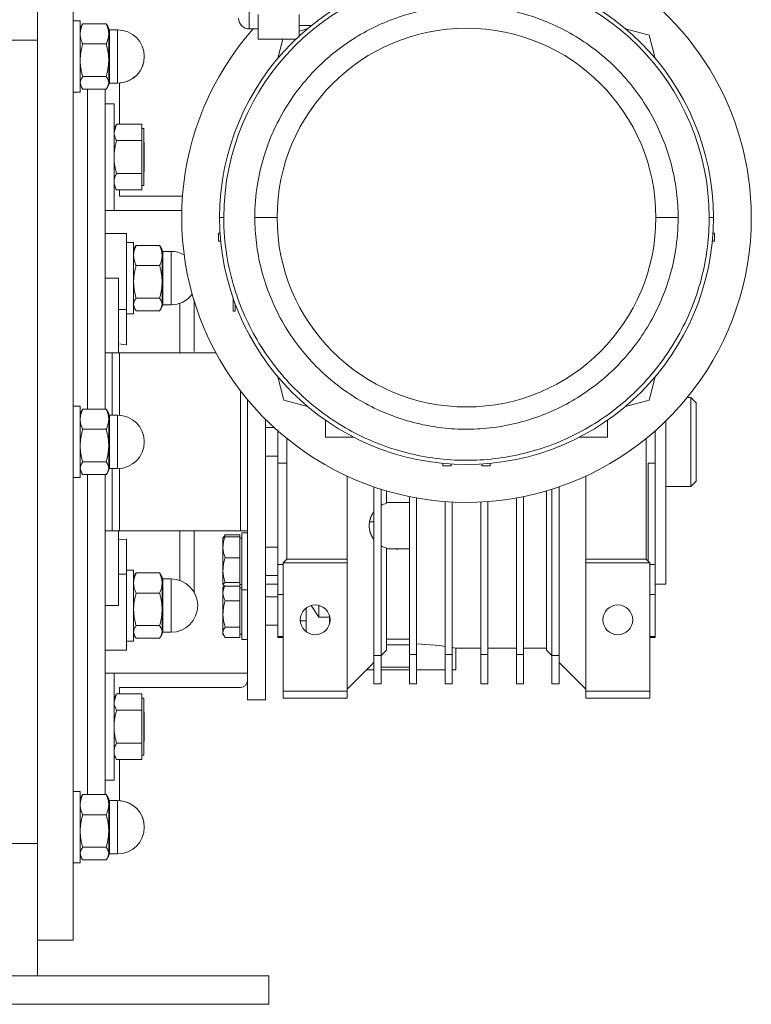
# Model space of a CAD drawing. Units: millimetres. Extents: x 0 to 17415, y -6 to 11880.
# Drawn here: x 13340 to 13546, y 6075 to 6352 of the extents above; entities that cross this region are included whole.
import ezdxf

# ---------------------------------------------------------------- set-up
doc = ezdxf.new("R2010")
doc.units = ezdxf.units.MM
doc.linetypes.add('K5LT_THIN', pattern=[0])
doc.layers.add('R', color=1, linetype='Continuous', true_color=0xff0000)
doc.layers.add('WELDING', color=7, linetype='Continuous', true_color=0xffffff)

msp = doc.modelspace()

# ---------------------------------------------------------------- linework, layer by layer
at = {"layer": 'R', "color": 7, "linetype": 'K5LT_THIN', "lineweight": 18}
for p, q in [((13345.14, 6383.2), (13345.14, 6346.03)), ((13355.14, 6093.2), (13355.14, 6373.2)), ((13404.64, 6360.2), (13404.64, 6349.2)), ((13355.14, 6351.45), (13357.14, 6351.45)), ((13355.14, 6351.45), (13357.14, 6351.45)), ((13357.14, 6331.45), (13357.14, 6351.45)), ((13357.85, 6350.61), (13364.42, 6350.61)), ((13407.14, 6353.27), (13407.14, 6346.34)), ((13418.64, 6353.27), (13418.64, 6347.19)), ((13357.52, 6350.11), (13357.14, 6349.45)), ((13357.52, 6350.11), (13357.14, 6349.45)), ((13364.76, 6350.11), (13365.14, 6349.45)), ((13364.76, 6350.11), (13365.14, 6349.45)), ((13365.14, 6347.79), (13365.14, 6349.45)), ((13365.39, 6347.4), (13365.39, 6348.95)), ((13365.39, 6348.95), (13367.64, 6348.95)), ((13365.39, 6348.95), (13367.64, 6348.95)), ((13367.64, 6347.4), (13367.64, 6348.95)), ((13407.14, 6349.2), (13404.64, 6349.2)), ((13422.13, 6350.2), (13418.64, 6350.2)), ((13418.64, 6348.61), (13420.95, 6349.23)), ((13510.33, 6349.23), (13516.91, 6347.47)), ((13345.14, 6346.03), (13335.14, 6346.03)), ((13345.14, 6346.03), (13345.14, 6120.37)), ((13345.14, 6346.03), (13345.14, 6120.37)), ((13365.14, 6340.4), (13365.14, 6347.79)), ((13365.39, 6347.4), (13365.39, 6333.95)), ((13367.64, 6347.4), (13367.64, 6336.88)), ((13407.14, 6346.34), (13417.73, 6346.34)), ((13412.61, 6340.89), (13414.07, 6346.34)), ((13516.91, 6347.47), (13518.67, 6340.89)), ((13357.85, 6344.98), (13364.42, 6344.98)), ((13365.14, 6334.06), (13365.14, 6340.4)), ((13367.64, 6333.95), (13367.64, 6336.88)), ((13357.85, 6335.82), (13364.42, 6335.82)), ((13365.14, 6333.45), (13365.14, 6334.06)), ((13355.14, 6331.45), (13357.14, 6331.45)), ((13357.52, 6332.8), (13357.14, 6333.45)), ((13357.85, 6332.29), (13364.42, 6332.29)), ((13359.14, 6242.36), (13359.14, 6332.29)), ((13359.14, 6242.36), (13359.14, 6332.29)), ((13364.14, 6242.36), (13364.14, 6332.29)), ((13364.76, 6332.8), (13365.14, 6333.45)), ((13365.39, 6333.95), (13367.64, 6333.95)), ((13368.14, 6322.44), (13368.14, 6333.97)), ((13364.14, 6328.2), (13366.64, 6328.2)), ((13366.64, 6299.33), (13366.64, 6328.2)), ((13367.35, 6322.42), (13366.64, 6321.2)), ((13374.44, 6322.44), (13367.35, 6322.44)), ((13374.44, 6322.44), (13374.44, 6320.14)), ((13374.44, 6321.2), (13375.04, 6321.2)), ((13375.04, 6305.2), (13375.04, 6321.2)), ((13374.44, 6317.83), (13367.35, 6317.83)), ((13374.44, 6320.14), (13374.44, 6317.83)), ((13374.44, 6317.83), (13374.44, 6313.22)), ((13375.04, 6317.3), (13375.14, 6317.2)), ((13375.14, 6317.2), (13375.14, 6313.2)), ((13374.44, 6313.22), (13374.44, 6308.6)), ((13375.14, 6313.2), (13375.14, 6309.2)), ((13375.04, 6309.1), (13375.14, 6309.2)), ((13374.44, 6308.6), (13367.35, 6308.6)), ((13374.44, 6308.6), (13374.44, 6306.28)), ((13367.35, 6303.97), (13366.64, 6305.2)), ((13374.44, 6303.96), (13367.35, 6303.96)), ((13368.14, 6302.2), (13368.14, 6303.96)), ((13374.44, 6306.28), (13374.44, 6303.96)), ((13374.44, 6305.2), (13375.04, 6305.2)), ((13385.86, 6302.2), (13368.14, 6302.2)), ((13364.14, 6298.2), (13385.66, 6298.2)), ((13364.14, 6298.2), (13366.64, 6298.2)), ((13366.64, 6298.2), (13366.64, 6299.33)), ((13396.29, 6296.2), (13397.46, 6296.2)), ((13406.18, 6296.2), (13412.44, 6296.2)), ((13518.84, 6296.2), (13525.1, 6296.2)), ((13533.82, 6296.2), (13534.99, 6296.2)), ((13367.89, 6291.7), (13364.14, 6291.7)), ((13367.89, 6291.7), (13370.14, 6291.7)), ((13370.14, 6270.36), (13370.14, 6291.7)), ((13396.43, 6291.85), (13395.96, 6291.85)), ((13395.96, 6291.85), (13395.96, 6289.55)), ((13534.85, 6291.85), (13535.32, 6291.85)), ((13535.32, 6289.55), (13535.32, 6291.85)), ((13372.14, 6289.2), (13370.14, 6289.2)), ((13372.14, 6289.2), (13372.14, 6269.2)), ((13372.52, 6287.85), (13372.14, 6287.2)), ((13372.85, 6288.36), (13379.42, 6288.36)), ((13379.76, 6287.85), (13380.14, 6287.2)), ((13380.14, 6285.54), (13380.14, 6287.2)), ((13396.61, 6289.55), (13395.96, 6289.55)), ((13534.67, 6289.55), (13535.32, 6289.55)), ((13380.14, 6278.15), (13380.14, 6285.54)), ((13380.39, 6272.27), (13380.39, 6286.7)), ((13380.39, 6286.7), (13382.64, 6286.7)), ((13382.64, 6272.27), (13382.64, 6286.7)), ((13379.42, 6282.73), (13372.85, 6282.73)), ((13364.14, 6279.2), (13367.89, 6279.2)), ((13367.89, 6258.2), (13367.89, 6279.2)), ((13380.14, 6271.8), (13380.14, 6278.15)), ((13372.85, 6273.57), (13379.42, 6273.57)), ((13389.14, 6258.58), (13389.14, 6273.23)), ((13400.14, 6273.41), (13400.14, 6272.95)), ((13370.14, 6270.36), (13367.89, 6270.36)), ((13370.14, 6260.49), (13370.14, 6270.36)), ((13372.52, 6270.54), (13372.14, 6271.2)), ((13379.76, 6270.54), (13380.14, 6271.2)), ((13380.14, 6271.2), (13380.14, 6271.8)), ((13380.39, 6272.27), (13380.39, 6271.7)), ((13380.39, 6271.7), (13382.64, 6271.7)), ((13382.64, 6272.27), (13382.64, 6271.7)), ((13400.14, 6269.95), (13400.14, 6272.95)), ((13400.14, 6272.95), (13400.3, 6272.95)), ((13400.64, 6269.95), (13400.64, 6272.02)), ((13372.14, 6269.2), (13370.14, 6269.2)), ((13372.85, 6270.04), (13379.42, 6270.04)), ((13400.64, 6269.95), (13400.14, 6269.95)), ((13367.89, 6260.71), (13370.14, 6260.49)), ((13364.14, 6258.2), (13366.14, 6258.2)), ((13366.14, 6258.2), (13368.14, 6258.2)), ((13366.14, 6258.2), (13366.14, 6240.7)), ((13368.14, 6258.2), (13395.24, 6258.2)), ((13368.14, 6240.68), (13368.14, 6258.2)), ((13412.61, 6251.51), (13414.37, 6244.93)), ((13518.67, 6251.51), (13516.91, 6244.93)), ((13402.14, 6208.2), (13402.14, 6247.54)), ((13527.68, 6245.7), (13528.64, 6245.7)), ((13528.64, 6245.7), (13530.14, 6244.2)), ((13528.64, 6233.2), (13528.64, 6245.7)), ((13355.14, 6243.2), (13357.14, 6243.2)), ((13357.14, 6223.2), (13357.14, 6243.2)), ((13404.14, 6245.03), (13404.14, 6160.7)), ((13414.37, 6244.93), (13420.95, 6243.17)), ((13516.91, 6244.93), (13510.33, 6243.17)), ((13530.14, 6244.2), (13530.14, 6233.2)), ((13357.52, 6241.85), (13357.14, 6241.2)), ((13364.42, 6242.36), (13357.85, 6242.36)), ((13364.76, 6241.85), (13365.14, 6241.2)), ((13365.14, 6239.54), (13365.14, 6241.2)), ((13365.39, 6232.21), (13365.39, 6240.7)), ((13365.39, 6240.7), (13367.64, 6240.7)), ((13367.64, 6232.21), (13367.64, 6240.7)), ((13365.14, 6232.15), (13365.14, 6239.54)), ((13409.14, 6239.56), (13409.14, 6160.7)), ((13409.14, 6237.2), (13411.61, 6237.2)), ((13426.04, 6234.5), (13426.04, 6239.27)), ((13505.24, 6234.5), (13505.24, 6239.27)), ((13521.64, 6193.2), (13521.64, 6239.07)), ((13357.85, 6236.73), (13364.42, 6236.73)), ((13412.64, 6227.2), (13412.64, 6236.27)), ((13433.98, 6234.5), (13426.04, 6234.5)), ((13505.24, 6234.5), (13497.3, 6234.5)), ((13518.64, 6236.27), (13518.64, 6227.2)), ((13365.14, 6225.8), (13365.14, 6232.15)), ((13365.39, 6232.21), (13365.39, 6225.7)), ((13367.64, 6232.21), (13367.64, 6225.7)), ((13415.14, 6200.2), (13415.14, 6234.15)), ((13516.14, 6200.2), (13516.14, 6234.15)), ((13528.64, 6220.7), (13528.64, 6233.2)), ((13530.14, 6233.2), (13530.14, 6222.2)), ((13409.14, 6229.2), (13412.64, 6229.2)), ((13357.85, 6227.57), (13364.42, 6227.57)), ((13412.64, 6198.78), (13412.64, 6227.2)), ((13412.64, 6227.2), (13415.14, 6227.2)), ((13458.99, 6226.51), (13458.99, 6227.17)), ((13461.29, 6226.51), (13458.99, 6226.51)), ((13461.29, 6226.98), (13461.29, 6226.51)), ((13469.99, 6226.98), (13469.99, 6226.51)), ((13469.99, 6226.51), (13472.29, 6226.51)), ((13472.29, 6227.17), (13472.29, 6226.51)), ((13516.64, 6227.2), (13516.64, 6199.7)), ((13518.64, 6227.2), (13516.64, 6227.2)), ((13518.64, 6198.78), (13518.64, 6227.2)), ((13357.52, 6224.54), (13357.14, 6225.2)), ((13357.85, 6224.04), (13364.42, 6224.04)), ((13359.14, 6134.1), (13359.14, 6224.04)), ((13359.14, 6134.1), (13359.14, 6224.04)), ((13364.14, 6134.1), (13364.14, 6224.04)), ((13364.76, 6224.54), (13365.14, 6225.2)), ((13365.14, 6225.2), (13365.14, 6225.8)), ((13365.39, 6225.7), (13367.64, 6225.7)), ((13366.14, 6225.7), (13366.14, 6208.2)), ((13368.14, 6208.2), (13368.14, 6225.72)), ((13432.14, 6200.2), (13432.14, 6223.55)), ((13499.14, 6223.55), (13499.14, 6200.2)), ((13355.14, 6223.2), (13357.14, 6223.2)), ((13521.64, 6220.7), (13528.64, 6220.7)), ((13528.64, 6220.7), (13530.14, 6222.2)), ((13439.64, 6173.2), (13439.64, 6220.54)), ((13441.64, 6173.2), (13441.64, 6219.88)), ((13443.14, 6219.43), (13443.14, 6215.94)), ((13449.64, 6217.81), (13449.64, 6173.49)), ((13481.64, 6173.49), (13481.64, 6217.81)), ((13488.14, 6219.43), (13488.14, 6174.7)), ((13489.64, 6219.88), (13489.64, 6173.2)), ((13491.64, 6173.2), (13491.64, 6220.54)), ((13443.14, 6216.21), (13449.64, 6216.21)), ((13449.64, 6216.16), (13443.14, 6216.16)), ((13451.64, 6173.49), (13451.64, 6217.43)), ((13459.64, 6216.42), (13459.64, 6173.49)), ((13461.64, 6173.49), (13461.64, 6216.3)), ((13469.64, 6173.49), (13469.64, 6216.3)), ((13471.64, 6173.49), (13471.64, 6216.42)), ((13479.64, 6217.43), (13479.64, 6173.49)), ((13439.64, 6210.7), (13438.4, 6210.7)), ((13366.14, 6208.2), (13364.14, 6208.2)), ((13368.14, 6208.2), (13366.14, 6208.2)), ((13367.89, 6187.2), (13367.89, 6208.2)), ((13402.14, 6208.2), (13368.14, 6208.2)), ((13389.14, 6208.2), (13389.14, 6190.94)), ((13401.94, 6207.05), (13397.82, 6207.05)), ((13401.94, 6207.05), (13401.94, 6206.54)), ((13404.14, 6208.2), (13402.14, 6208.2)), ((13402.54, 6207.61), (13404.14, 6207.61)), ((13402.54, 6207.61), (13404.14, 6207.61)), ((13402.54, 6196.54), (13402.54, 6207.61)), ((13370.14, 6205.91), (13367.89, 6205.69)), ((13370.14, 6196.04), (13370.14, 6205.91)), ((13397.55, 6206.65), (13397.24, 6206.11)), ((13397.27, 6206.17), (13397.24, 6206.11)), ((13397.24, 6203.56), (13397.24, 6206.11)), ((13401.94, 6206.54), (13397.82, 6206.54)), ((13401.94, 6206.54), (13401.94, 6203.56)), ((13401.94, 6206.11), (13402.54, 6206.11)), ((13401.94, 6206.11), (13402.54, 6206.11)), ((13397.24, 6197.12), (13397.24, 6203.56)), ((13401.94, 6203.56), (13401.94, 6200.58)), ((13409.14, 6203.61), (13412.64, 6203.61)), ((13443.14, 6174.7), (13443.14, 6203.38)), ((13443.14, 6203.17), (13449.64, 6203.17)), ((13446.14, 6203.17), (13446.14, 6202.9)), ((13401.94, 6200.58), (13397.82, 6200.58)), ((13401.94, 6200.58), (13401.94, 6197.12)), ((13412.64, 6190.3), (13412.64, 6198.78)), ((13412.64, 6198.78), (13414.14, 6198.78)), ((13415.14, 6200.2), (13414.14, 6199.2)), ((13414.14, 6163.2), (13414.14, 6199.2)), ((13414.14, 6199.2), (13432.14, 6199.2)), ((13415.14, 6200.2), (13432.14, 6200.2)), ((13432.14, 6199.2), (13432.14, 6200.2)), ((13432.14, 6199.2), (13432.14, 6163.2)), ((13499.14, 6200.2), (13499.14, 6199.2)), ((13499.14, 6200.2), (13516.14, 6200.2)), ((13499.14, 6199.2), (13517.14, 6199.2)), ((13499.14, 6199.2), (13499.14, 6163.2)), ((13516.14, 6200.2), (13517.14, 6199.2)), ((13517.14, 6163.2), (13517.14, 6199.2)), ((13517.14, 6198.78), (13518.64, 6198.78)), ((13518.64, 6198.78), (13518.64, 6190.3)), ((13367.89, 6196.04), (13370.14, 6196.04)), ((13372.14, 6197.2), (13370.14, 6197.2)), ((13370.14, 6196.04), (13370.14, 6174.7)), ((13372.14, 6197.2), (13372.14, 6177.2)), ((13372.52, 6195.85), (13372.14, 6195.2)), ((13372.85, 6196.36), (13379.42, 6196.36)), ((13379.76, 6195.85), (13380.14, 6195.2)), ((13397.24, 6193.17), (13397.24, 6197.12)), ((13401.94, 6197.12), (13401.94, 6193.65)), ((13402.54, 6191.61), (13402.54, 6196.54)), ((13380.14, 6193.54), (13380.14, 6195.2)), ((13380.14, 6186.15), (13380.14, 6193.54)), ((13380.39, 6180.27), (13380.39, 6194.7)), ((13380.39, 6194.7), (13382.64, 6194.7)), ((13382.64, 6180.27), (13382.64, 6194.7)), ((13397.24, 6193.11), (13397.24, 6193.17)), ((13397.27, 6193.06), (13397.24, 6193.11)), ((13397.27, 6193.06), (13397.24, 6193.11)), ((13397.5, 6192.65), (13397.27, 6193.06)), ((13401.94, 6193.65), (13397.82, 6193.65)), ((13401.94, 6193.65), (13401.94, 6193.17)), ((13401.94, 6193.17), (13401.94, 6192.68)), ((13401.94, 6193.11), (13402.54, 6193.11)), ((13401.94, 6193.11), (13402.54, 6193.11)), ((13409.14, 6195.61), (13412.64, 6195.61)), ((13412.64, 6193.2), (13409.14, 6193.2)), ((13521.64, 6193.2), (13518.64, 6193.2)), ((13379.42, 6190.73), (13372.85, 6190.73)), ((13397.55, 6192.73), (13397.24, 6192.2)), ((13397.24, 6190.85), (13397.24, 6192.2)), ((13397.24, 6184.84), (13397.24, 6190.85)), ((13401.94, 6192.68), (13397.82, 6192.68)), ((13401.94, 6192.68), (13401.94, 6190.85)), ((13401.94, 6192.2), (13402.54, 6192.2)), ((13401.94, 6190.85), (13401.94, 6188.56)), ((13402.54, 6191.61), (13404.14, 6191.61)), ((13402.54, 6178.3), (13402.54, 6191.61)), ((13412.64, 6178.53), (13412.64, 6190.3)), ((13412.64, 6190.3), (13414.14, 6190.3)), ((13518.64, 6190.3), (13517.14, 6190.3)), ((13518.64, 6178.53), (13518.64, 6190.3)), ((13401.94, 6188.56), (13397.82, 6188.56)), ((13401.94, 6188.56), (13401.94, 6184.84)), ((13409.14, 6189.7), (13412.64, 6189.7)), ((13364.14, 6187.2), (13367.89, 6187.2)), ((13380.14, 6179.8), (13380.14, 6186.15)), ((13397.24, 6179.69), (13397.24, 6184.84)), ((13401.94, 6184.84), (13401.94, 6181.12)), ((13420.64, 6186.55), (13420.64, 6179.85)), ((13424.14, 6187.25), (13424.14, 6183.95)), ((13420.64, 6182.88), (13418.97, 6182.88)), ((13427.14, 6183.95), (13424.14, 6183.95)), ((13427.14, 6183.95), (13427.14, 6184.4)), ((13427.14, 6183.95), (13427.14, 6181.99)), ((13372.52, 6178.54), (13372.14, 6179.2)), ((13372.85, 6181.57), (13379.42, 6181.57)), ((13379.76, 6178.54), (13380.14, 6179.2)), ((13380.14, 6179.2), (13380.14, 6179.8)), ((13380.39, 6180.27), (13380.39, 6179.7)), ((13380.39, 6179.7), (13382.64, 6179.7)), ((13382.64, 6180.27), (13382.64, 6179.7)), ((13397.24, 6179.2), (13397.24, 6179.69)), ((13397.55, 6178.67), (13397.24, 6179.2)), ((13401.94, 6181.12), (13397.82, 6181.12)), ((13401.94, 6181.12), (13401.94, 6179.69)), ((13401.94, 6179.69), (13401.94, 6178.26)), ((13401.94, 6179.2), (13402.54, 6179.2)), ((13409.14, 6181.7), (13412.64, 6181.7)), ((13372.14, 6177.2), (13370.14, 6177.2)), ((13372.85, 6178.04), (13379.42, 6178.04)), ((13401.94, 6178.26), (13397.82, 6178.26)), ((13402.54, 6177.7), (13402.54, 6178.3)), ((13402.54, 6177.7), (13404.14, 6177.7)), ((13414.14, 6178.53), (13412.64, 6178.53)), ((13412.64, 6178.53), (13412.64, 6178.2)), ((13414.14, 6178.2), (13412.64, 6178.2)), ((13449.64, 6177.74), (13443.14, 6177.74)), ((13517.14, 6178.53), (13518.64, 6178.53)), ((13518.64, 6178.2), (13517.14, 6178.2)), ((13518.64, 6178.53), (13518.64, 6178.2)), ((13367.89, 6174.7), (13364.14, 6174.7)), ((13367.89, 6174.7), (13370.14, 6174.7)), ((13443.14, 6174.7), (13441.64, 6173.2)), ((13449.64, 6176.15), (13443.14, 6176.15)), ((13462.64, 6169.2), (13462.64, 6175.2)), ((13462.64, 6175.2), (13469.64, 6175.2)), ((13471.64, 6175.2), (13479.64, 6175.2)), ((13481.64, 6175.2), (13488.14, 6175.2)), ((13489.64, 6173.2), (13488.14, 6174.7)), ((13439.64, 6171.2), (13432.14, 6163.7)), ((13441.64, 6173.2), (13439.64, 6173.2)), ((13439.64, 6173.2), (13439.64, 6165.2)), ((13441.64, 6165.2), (13441.64, 6173.2)), ((13449.64, 6173.49), (13449.64, 6165.2)), ((13449.64, 6173.49), (13451.64, 6173.49)), ((13451.64, 6165.2), (13451.64, 6173.49)), ((13459.64, 6173.49), (13461.64, 6173.49)), ((13459.64, 6165.2), (13459.64, 6173.49)), ((13461.64, 6165.2), (13461.64, 6173.49)), ((13471.64, 6173.49), (13469.64, 6173.49)), ((13469.64, 6165.2), (13469.64, 6173.49)), ((13471.64, 6165.2), (13471.64, 6173.49)), ((13479.64, 6173.49), (13479.64, 6165.2)), ((13479.64, 6173.49), (13481.64, 6173.49)), ((13481.64, 6165.2), (13481.64, 6173.49)), ((13489.64, 6173.2), (13489.64, 6165.2)), ((13489.64, 6173.2), (13491.64, 6173.2)), ((13491.64, 6165.2), (13491.64, 6173.2)), ((13499.14, 6163.7), (13491.64, 6171.2)), ((13364.14, 6168.2), (13404.14, 6168.2)), ((13364.14, 6168.2), (13366.64, 6168.2)), ((13366.64, 6139.33), (13366.64, 6168.2)), ((13439.64, 6169.2), (13437.64, 6169.2)), ((13441.64, 6169.88), (13449.64, 6169.88)), ((13449.64, 6169.2), (13441.64, 6169.2)), ((13459.64, 6169.2), (13451.64, 6169.2)), ((13462.64, 6169.2), (13461.64, 6169.2)), ((13402.14, 6164.2), (13368.14, 6164.2)), ((13368.14, 6164.2), (13368.14, 6162.44)), ((13414.14, 6163.2), (13414.14, 6161.2)), ((13432.14, 6163.2), (13414.14, 6163.2)), ((13432.14, 6161.2), (13432.14, 6163.2)), ((13439.64, 6165.2), (13441.64, 6165.2)), ((13449.64, 6165.2), (13451.64, 6165.2)), ((13459.64, 6165.2), (13461.64, 6165.2)), ((13471.64, 6165.2), (13469.64, 6165.2)), ((13479.64, 6165.2), (13481.64, 6165.2)), ((13489.64, 6165.2), (13491.64, 6165.2)), ((13517.14, 6163.2), (13499.14, 6163.2)), ((13499.14, 6163.2), (13499.14, 6161.2)), ((13517.14, 6161.2), (13517.14, 6163.2)), ((13367.35, 6162.42), (13366.64, 6161.2)), ((13374.44, 6162.44), (13367.35, 6162.44)), ((13374.44, 6162.44), (13374.44, 6160.14)), ((13374.44, 6161.2), (13375.04, 6161.2)), ((13374.44, 6160.14), (13374.44, 6157.83)), ((13375.04, 6145.2), (13375.04, 6161.2)), ((13404.14, 6160.7), (13409.14, 6160.7)), ((13414.14, 6161.2), (13432.14, 6161.2)), ((13517.14, 6161.2), (13499.14, 6161.2)), ((13374.44, 6157.83), (13367.35, 6157.83)), ((13374.44, 6157.83), (13374.44, 6153.22)), ((13375.04, 6157.3), (13375.14, 6157.2)), ((13375.14, 6157.2), (13375.14, 6153.2)), ((13374.44, 6153.22), (13374.44, 6148.6)), ((13375.14, 6153.2), (13375.14, 6149.2)), ((13375.04, 6149.1), (13375.14, 6149.2)), ((13374.44, 6148.6), (13367.35, 6148.6)), ((13374.44, 6148.6), (13374.44, 6146.28)), ((13374.44, 6146.28), (13374.44, 6143.96)), ((13367.35, 6143.97), (13366.64, 6145.2)), ((13374.44, 6143.96), (13367.35, 6143.96)), ((13368.14, 6143.96), (13368.14, 6132.43)), ((13374.44, 6145.2), (13375.04, 6145.2)), ((13364.14, 6138.2), (13366.64, 6138.2)), ((13366.64, 6138.2), (13366.64, 6139.33)), ((13355.14, 6134.95), (13357.14, 6134.95)), ((13357.14, 6114.95), (13357.14, 6134.95)), ((13357.52, 6133.6), (13357.14, 6132.95)), ((13357.85, 6134.1), (13364.42, 6134.1)), ((13364.76, 6133.6), (13365.14, 6132.95)), ((13365.14, 6131.29), (13365.14, 6132.95)), ((13365.39, 6118.01), (13365.39, 6132.45)), ((13365.39, 6132.45), (13367.64, 6132.45)), ((13367.64, 6118.01), (13367.64, 6132.45)), ((13365.14, 6123.89), (13365.14, 6131.29)), ((13364.42, 6128.47), (13357.85, 6128.47)), ((13365.14, 6117.55), (13365.14, 6123.89)), ((13345.14, 6120.37), (13335.14, 6120.37)), ((13345.14, 6120.37), (13345.14, 6083.2)), ((13357.85, 6119.32), (13364.42, 6119.32)), ((13357.52, 6116.29), (13357.14, 6116.95)), ((13357.52, 6116.29), (13357.14, 6116.95)), ((13357.85, 6115.79), (13364.42, 6115.79)), ((13364.76, 6116.29), (13365.14, 6116.95)), ((13364.76, 6116.29), (13365.14, 6116.95)), ((13365.14, 6116.95), (13365.14, 6117.55)), ((13365.39, 6118.01), (13365.39, 6117.45)), ((13365.39, 6117.45), (13367.64, 6117.45)), ((13365.39, 6117.45), (13367.64, 6117.45)), ((13367.64, 6118.01), (13367.64, 6117.45)), ((13355.14, 6114.95), (13357.14, 6114.95)), ((13355.14, 6114.95), (13357.14, 6114.95)), ((13355.14, 6093.2), (13345.14, 6093.2)), ((13060.14, 6083.2), (13410.14, 6083.2)), ((13410.14, 6075.2), (13410.14, 6083.2)), ((13060.14, 6075.2), (13410.14, 6075.2))]:
    msp.add_line(p, q, dxfattribs=at)
for centre in [(13423.14, 6183.2), (13508.14, 6183.2)]:
    msp.add_circle(centre, 4.18, dxfattribs=at)
for centre, radius, start, end in [((13465.64, 6296.2), 69.35, 0, 180), ((13465.64, 6296.2), 80, 0, 62.4515), ((13465.64, 6296.2), 68.18, 0, 180), ((13404.64, 6352.2), 3, 180, 270), ((13365.39, 6349.2), 0.25, 180, 270), ((13365.39, 6349.2), 0.25, 180, 270), ((13367.64, 6341.45), 7.5, 0, 90), ((13367.64, 6341.45), 7.5, 0, 90), ((13465.64, 6296.2), 80, 138.5092, 0), ((13465.64, 6296.2), 53.2, 0, 180), ((13367.64, 6341.45), 7.5, 270, 0), ((13367.64, 6341.45), 7.5, 273.8226, 0), ((13365.39, 6333.7), 0.25, 90, 180), ((13465.64, 6296.2), 69.35, 180, 0), ((13465.64, 6296.2), 53.2, 180, 0), ((13380.39, 6286.95), 0.25, 180, 270), ((13382.64, 6279.2), 7.5, 60.5453, 90), ((13382.64, 6279.2), 7.5, 270, 322.6051), ((13380.39, 6271.45), 0.25, 90, 180), ((13365.39, 6240.95), 0.25, 180, 270), ((13367.64, 6233.2), 7.5, 0, 90), ((13367.64, 6233.2), 7.5, 270, 0), ((13365.39, 6225.45), 0.25, 90, 180), ((13444.82, 6209.66), 6.5, 104.9916, 119.3043), ((13444.82, 6209.66), 6.5, 240.6957, 255.0084), ((13380.39, 6194.95), 0.25, 180, 270), ((13382.64, 6187.2), 7.5, 0, 90), ((13382.64, 6187.2), 7.5, 270, 0), ((13380.39, 6179.45), 0.25, 90, 180), ((13402.14, 6166.2), 2, 270, 0), ((13365.39, 6132.7), 0.25, 180, 270), ((13367.64, 6124.95), 7.5, 0, 90), ((13367.64, 6124.95), 7.5, 0, 86.1774), ((13367.64, 6124.95), 7.5, 270, 0), ((13367.64, 6124.95), 7.5, 270, 0), ((13365.39, 6117.2), 0.25, 90, 180), ((13365.39, 6117.2), 0.25, 157.5017, 180)]:
    msp.add_arc(centre, radius, start, end, dxfattribs=at)
at = {"layer": 'WELDING', "color": 7, "linetype": 'K5LT_THIN', "lineweight": 18}
for p, q in [((13357.85, 6350.61), (13357.52, 6350.11)), ((13364.42, 6350.61), (13364.76, 6350.11)), ((13357.52, 6332.8), (13357.14, 6334.06)), ((13364.76, 6332.8), (13365.14, 6334.06)), ((13357.85, 6332.29), (13357.52, 6332.8)), ((13364.42, 6332.29), (13364.76, 6332.8)), ((13366.64, 6320.14), (13367.35, 6322.42)), ((13367.35, 6322.42), (13367.35, 6322.44)), ((13367.35, 6303.97), (13367.35, 6303.96)), ((13372.85, 6288.36), (13372.52, 6287.85)), ((13379.42, 6288.36), (13379.76, 6287.85)), ((13372.52, 6270.54), (13372.14, 6271.8)), ((13372.85, 6270.04), (13372.52, 6270.54)), ((13379.42, 6270.04), (13379.76, 6270.54)), ((13379.76, 6270.54), (13380.14, 6271.8)), ((13385.16, 6267.96), (13385.15, 6272.13)), ((13385.15, 6258.2), (13385.16, 6267.96)), ((13357.85, 6242.36), (13357.52, 6241.85)), ((13364.42, 6242.36), (13364.76, 6241.85)), ((13357.52, 6224.54), (13357.14, 6225.8)), ((13357.85, 6224.04), (13357.52, 6224.54)), ((13364.42, 6224.04), (13364.76, 6224.54)), ((13364.76, 6224.54), (13365.14, 6225.8)), ((13385.15, 6208.2), (13385.16, 6198.38)), ((13397.55, 6206.65), (13397.82, 6207.05)), ((13397.82, 6206.54), (13397.27, 6206.17)), ((13397.37, 6206.28), (13397.55, 6206.65)), ((13372.85, 6196.36), (13372.52, 6195.85)), ((13379.42, 6196.36), (13379.76, 6195.85)), ((13385.16, 6198.38), (13385.15, 6194.26)), ((13397.27, 6193.06), (13397.24, 6193.17)), ((13397.82, 6192.68), (13397.27, 6193.06)), ((13397.24, 6190.85), (13397.65, 6192.76)), ((13397.57, 6192.76), (13397.55, 6192.82)), ((13424.14, 6183.95), (13421.99, 6187.21)), ((13372.52, 6178.54), (13372.14, 6179.8)), ((13379.76, 6178.54), (13380.14, 6179.8)), ((13397.55, 6178.67), (13397.24, 6179.69)), ((13372.85, 6178.04), (13372.52, 6178.54)), ((13379.42, 6178.04), (13379.76, 6178.54)), ((13397.82, 6178.26), (13397.55, 6178.67)), ((13451.64, 6176.44), (13458.17, 6175.96)), ((13458.17, 6175.96), (13459.64, 6175.74)), ((13461.64, 6175.4), (13462.63, 6175.2)), ((13462.02, 6175.32), (13461.64, 6175.4)), ((13462.63, 6175.2), (13462.02, 6175.32)), ((13366.64, 6160.14), (13367.35, 6162.42)), ((13367.35, 6162.42), (13367.35, 6162.44)), ((13367.35, 6143.97), (13367.35, 6143.96)), ((13357.85, 6134.1), (13357.52, 6133.6)), ((13364.42, 6134.1), (13364.76, 6133.6)), ((13357.52, 6116.29), (13357.14, 6117.55)), ((13357.85, 6115.79), (13357.52, 6116.29)), ((13364.42, 6115.79), (13364.76, 6116.29)), ((13364.76, 6116.29), (13365.14, 6117.55))]:
    msp.add_line(p, q, dxfattribs=at)
msp.add_arc((13400.44, 6191.06), 3.34, 148.7011, 149.9861, dxfattribs=at)
for points, knots in [([(13406.18, 6296.2), (13406.18, 6299.33), (13406.65, 6305.18), (13408.54, 6313.27), (13411.23, 6320.45), (13414.71, 6327.08), (13419.03, 6333.27), (13424.08, 6338.86), (13429.73, 6343.72), (13435.89, 6347.81), (13442.45, 6351.08), (13449.32, 6353.51), (13456.39, 6355.08), (13463.58, 6355.77), (13470.79, 6355.58), (13477.93, 6354.51), (13484.9, 6352.59), (13491.6, 6349.82), (13497.97, 6346.23), (13503.89, 6341.85), (13509.26, 6336.73), (13514, 6330.95), (13518.03, 6324.54), (13521.2, 6317.7), (13523.46, 6310.58), (13524.8, 6303.4), (13525.1, 6298.58), (13525.1, 6296.2)], [0, 0, 0, 0, 1.408002, 2.635573, 3.729525, 4.849249, 5.996328, 7.119024, 8.235222, 9.341633, 10.439353, 11.528604, 12.611509, 13.691466, 14.771568, 15.851352, 16.931833, 18.017887, 19.110734, 20.213079, 21.323304, 22.444437, 23.571406, 24.720799, 25.828877, 26.928612, 28, 28, 28, 28]), ([(13357.14, 6347.79), (13357.14, 6347.93), (13357.15, 6348.2), (13357.2, 6348.6), (13357.27, 6348.98), (13357.39, 6349.46), (13357.58, 6350), (13357.76, 6350.41), (13357.85, 6350.61)], [0, 0, 0, 0, 1.288036, 2.550123, 3.773504, 4.93611, 7.079261, 9, 9, 9, 9]), ([(13365.14, 6347.79), (13365.14, 6347.93), (13365.13, 6348.2), (13365.08, 6348.6), (13365.01, 6348.99), (13364.88, 6349.46), (13364.7, 6350), (13364.52, 6350.41), (13364.42, 6350.61)], [0, 0, 0, 0, 1.290161, 2.553916, 3.778458, 4.941395, 7.083028, 9, 9, 9, 9]), ([(13357.85, 6344.98), (13357.75, 6345.2), (13357.55, 6345.65), (13357.36, 6346.23), (13357.25, 6346.7), (13357.19, 6347.06), (13357.15, 6347.43), (13357.14, 6347.67), (13357.14, 6347.79)], [0, 0, 0, 0, 2.165977, 4.403876, 5.544585, 6.695767, 7.846266, 9, 9, 9, 9]), ([(13364.42, 6344.98), (13364.53, 6345.2), (13364.72, 6345.65), (13364.91, 6346.23), (13365.03, 6346.7), (13365.09, 6347.06), (13365.13, 6347.43), (13365.14, 6347.67), (13365.14, 6347.79)], [0, 0, 0, 0, 2.166874, 4.405132, 5.545763, 6.696667, 7.84678, 9, 9, 9, 9]), ([(13357.14, 6340.4), (13357.14, 6340.62), (13357.15, 6341.06), (13357.2, 6341.71), (13357.27, 6342.34), (13357.39, 6343.1), (13357.58, 6343.98), (13357.76, 6344.66), (13357.85, 6344.98)], [0, 0, 0, 0, 1.288036, 2.550123, 3.773504, 4.93611, 7.079261, 9, 9, 9, 9]), ([(13365.14, 6340.4), (13365.14, 6340.62), (13365.13, 6341.06), (13365.08, 6341.71), (13365.01, 6342.34), (13364.89, 6343.1), (13364.7, 6343.98), (13364.52, 6344.66), (13364.42, 6344.98)], [0, 0, 0, 0, 1.288036, 2.550123, 3.773503, 4.936109, 7.07926, 9, 9, 9, 9]), ([(13357.85, 6335.82), (13357.75, 6336.18), (13357.55, 6336.92), (13357.36, 6337.85), (13357.25, 6338.62), (13357.19, 6339.21), (13357.15, 6339.8), (13357.14, 6340.2), (13357.14, 6340.4)], [0, 0, 0, 0, 2.165977, 4.403876, 5.544585, 6.695767, 7.846266, 9, 9, 9, 9]), ([(13364.42, 6335.82), (13364.53, 6336.18), (13364.72, 6336.92), (13364.91, 6337.85), (13365.03, 6338.62), (13365.09, 6339.21), (13365.13, 6339.8), (13365.14, 6340.2), (13365.14, 6340.4)], [0, 0, 0, 0, 2.166893, 4.405159, 5.545789, 6.696687, 7.846791, 9, 9, 9, 9]), ([(13357.14, 6334.06), (13357.14, 6334.14), (13357.15, 6334.31), (13357.2, 6334.56), (13357.27, 6334.8), (13357.41, 6335.13), (13357.6, 6335.47), (13357.78, 6335.73), (13357.85, 6335.82)], [0, 0, 0, 0, 1.288036, 2.550123, 3.773504, 4.93611, 7.581167, 9, 9, 9, 9]), ([(13365.14, 6334.06), (13365.14, 6334.14), (13365.13, 6334.31), (13365.08, 6334.56), (13365.01, 6334.8), (13364.87, 6335.13), (13364.68, 6335.47), (13364.49, 6335.73), (13364.42, 6335.82)], [0, 0, 0, 0, 1.288036, 2.550123, 3.773503, 4.936109, 7.581167, 9, 9, 9, 9]), ([(13367.35, 6317.83), (13367.22, 6318.06), (13367.03, 6318.43), (13366.85, 6318.9), (13366.75, 6319.24), (13366.69, 6319.54), (13366.65, 6319.83), (13366.64, 6320.03), (13366.64, 6320.14)], [0, 0, 0, 0, 2.717766, 4.403876, 5.544585, 6.695767, 7.846266, 9, 9, 9, 9]), ([(13366.64, 6313.22), (13366.64, 6313.44), (13366.65, 6313.89), (13366.7, 6314.54), (13366.77, 6315.17), (13366.89, 6315.94), (13367.08, 6316.83), (13367.26, 6317.51), (13367.35, 6317.83)], [0, 0, 0, 0, 1.288036, 2.550123, 3.773504, 4.93611, 7.079261, 9, 9, 9, 9]), ([(13367.35, 6308.6), (13367.25, 6308.96), (13367.05, 6309.7), (13366.86, 6310.64), (13366.75, 6311.42), (13366.69, 6312.01), (13366.65, 6312.61), (13366.64, 6313.01), (13366.64, 6313.22)], [0, 0, 0, 0, 2.165977, 4.403876, 5.544585, 6.695767, 7.846266, 9, 9, 9, 9]), ([(13366.64, 6306.28), (13366.64, 6306.39), (13366.65, 6306.62), (13366.7, 6306.94), (13366.77, 6307.26), (13366.89, 6307.65), (13367.08, 6308.09), (13367.26, 6308.43), (13367.35, 6308.6)], [0, 0, 0, 0, 1.288036, 2.550123, 3.773504, 4.93611, 7.079261, 9, 9, 9, 9]), ([(13367.35, 6303.96), (13367.22, 6304.19), (13367.03, 6304.56), (13366.85, 6305.04), (13366.75, 6305.38), (13366.69, 6305.67), (13366.65, 6305.98), (13366.64, 6306.18), (13366.64, 6306.28)], [0, 0, 0, 0, 2.717766, 4.403876, 5.544585, 6.695767, 7.846266, 9, 9, 9, 9]), ([(13397.46, 6296.2), (13397.46, 6292.61), (13398, 6285.9), (13400.16, 6276.62), (13403.25, 6268.4), (13407.23, 6260.8), (13412.18, 6253.7), (13417.99, 6247.28), (13424.46, 6241.71), (13431.52, 6237.02), (13439.05, 6233.26), (13446.92, 6230.48), (13455.03, 6228.68), (13463.27, 6227.89), (13471.54, 6228.11), (13479.73, 6229.33), (13487.72, 6231.53), (13495.41, 6234.71), (13502.7, 6238.83), (13509.49, 6243.85), (13515.66, 6249.71), (13521.1, 6256.35), (13525.71, 6263.7), (13529.35, 6271.54), (13531.95, 6279.71), (13533.48, 6287.94), (13533.82, 6293.47), (13533.82, 6296.2)], [0, 0, 0, 0, 1.407531, 2.634737, 3.728516, 4.848271, 5.995618, 7.118669, 8.235114, 9.341582, 10.439209, 11.528318, 12.611108, 13.691002, 14.771072, 15.850809, 16.931204, 18.017122, 19.10984, 20.212147, 21.322514, 22.443963, 23.571269, 24.720841, 25.828886, 26.928575, 28, 28, 28, 28]), ([(13525.1, 6296.2), (13525.09, 6293.07), (13524.62, 6287.21), (13522.74, 6279.12), (13520.04, 6271.95), (13516.57, 6265.32), (13512.25, 6259.13), (13507.19, 6253.54), (13501.55, 6248.68), (13495.39, 6244.59), (13488.82, 6241.31), (13481.96, 6238.88), (13474.89, 6237.32), (13467.7, 6236.63), (13460.49, 6236.82), (13453.35, 6237.88), (13446.38, 6239.81), (13439.67, 6242.58), (13433.31, 6246.17), (13427.39, 6250.55), (13422.01, 6255.66), (13417.27, 6261.45), (13413.25, 6267.86), (13410.08, 6274.69), (13407.81, 6281.82), (13406.48, 6289), (13406.18, 6293.82), (13406.18, 6296.2)], [0, 0, 0, 0, 1.408002, 2.635573, 3.729525, 4.849249, 5.996328, 7.119024, 8.235222, 9.341633, 10.439353, 11.528604, 12.611509, 13.691466, 14.771568, 15.851352, 16.931833, 18.017887, 19.110734, 20.213079, 21.323304, 22.444437, 23.571406, 24.720799, 25.828877, 26.928612, 28, 28, 28, 28]), ([(13372.14, 6285.54), (13372.14, 6285.68), (13372.15, 6285.95), (13372.2, 6286.35), (13372.27, 6286.73), (13372.39, 6287.2), (13372.58, 6287.74), (13372.76, 6288.16), (13372.85, 6288.36)], [0, 0, 0, 0, 1.288036, 2.550123, 3.773504, 4.93611, 7.079261, 9, 9, 9, 9]), ([(13380.14, 6285.54), (13380.14, 6285.68), (13380.13, 6285.95), (13380.08, 6286.35), (13380.01, 6286.73), (13379.88, 6287.2), (13379.7, 6287.74), (13379.52, 6288.16), (13379.42, 6288.36)], [0, 0, 0, 0, 1.290163, 2.55392, 3.778463, 4.9414, 7.083032, 9, 9, 9, 9]), ([(13372.85, 6282.73), (13372.75, 6282.95), (13372.55, 6283.4), (13372.36, 6283.97), (13372.25, 6284.45), (13372.19, 6284.81), (13372.15, 6285.17), (13372.14, 6285.42), (13372.14, 6285.54)], [0, 0, 0, 0, 2.165977, 4.403876, 5.544585, 6.695767, 7.846266, 9, 9, 9, 9]), ([(13379.42, 6282.73), (13379.53, 6282.95), (13379.72, 6283.4), (13379.91, 6283.97), (13380.03, 6284.45), (13380.09, 6284.81), (13380.13, 6285.17), (13380.14, 6285.42), (13380.14, 6285.54)], [0, 0, 0, 0, 2.166893, 4.405159, 5.545789, 6.696687, 7.846791, 9, 9, 9, 9]), ([(13372.14, 6278.15), (13372.14, 6278.37), (13372.15, 6278.81), (13372.2, 6279.46), (13372.27, 6280.08), (13372.39, 6280.85), (13372.58, 6281.73), (13372.76, 6282.41), (13372.85, 6282.73)], [0, 0, 0, 0, 1.288036, 2.550123, 3.773504, 4.93611, 7.079261, 9, 9, 9, 9]), ([(13380.14, 6278.15), (13380.14, 6278.37), (13380.13, 6278.81), (13380.08, 6279.46), (13380.01, 6280.08), (13379.88, 6280.85), (13379.7, 6281.73), (13379.52, 6282.41), (13379.42, 6282.73)], [0, 0, 0, 0, 1.290163, 2.55392, 3.778463, 4.9414, 7.083032, 9, 9, 9, 9]), ([(13372.85, 6273.57), (13372.75, 6273.93), (13372.55, 6274.66), (13372.36, 6275.6), (13372.25, 6276.37), (13372.19, 6276.95), (13372.15, 6277.55), (13372.14, 6277.95), (13372.14, 6278.15)], [0, 0, 0, 0, 2.165977, 4.403876, 5.544585, 6.695767, 7.846266, 9, 9, 9, 9]), ([(13379.42, 6273.57), (13379.53, 6273.93), (13379.72, 6274.66), (13379.91, 6275.6), (13380.03, 6276.37), (13380.09, 6276.95), (13380.13, 6277.55), (13380.14, 6277.95), (13380.14, 6278.15)], [0, 0, 0, 0, 2.166893, 4.405159, 5.545789, 6.696687, 7.846791, 9, 9, 9, 9]), ([(13372.14, 6271.8), (13372.14, 6271.89), (13372.15, 6272.06), (13372.2, 6272.31), (13372.27, 6272.55), (13372.41, 6272.88), (13372.6, 6273.22), (13372.78, 6273.48), (13372.85, 6273.57)], [0, 0, 0, 0, 1.288036, 2.550123, 3.773504, 4.93611, 7.581167, 9, 9, 9, 9]), ([(13380.14, 6271.8), (13380.14, 6271.89), (13380.13, 6272.06), (13380.08, 6272.31), (13380.01, 6272.55), (13379.87, 6272.88), (13379.68, 6273.22), (13379.49, 6273.48), (13379.42, 6273.57)], [0, 0, 0, 0, 1.290161, 2.553916, 3.778458, 4.941395, 7.584135, 9, 9, 9, 9]), ([(13357.14, 6239.54), (13357.14, 6239.68), (13357.15, 6239.95), (13357.2, 6240.35), (13357.27, 6240.73), (13357.39, 6241.2), (13357.58, 6241.74), (13357.76, 6242.16), (13357.85, 6242.36)], [0, 0, 0, 0, 1.288036, 2.550123, 3.773504, 4.93611, 7.079261, 9, 9, 9, 9]), ([(13365.14, 6239.54), (13365.14, 6239.68), (13365.13, 6239.95), (13365.08, 6240.35), (13365.01, 6240.73), (13364.88, 6241.2), (13364.7, 6241.74), (13364.52, 6242.16), (13364.42, 6242.36)], [0, 0, 0, 0, 1.290163, 2.55392, 3.778463, 4.9414, 7.083032, 9, 9, 9, 9]), ([(13357.85, 6236.73), (13357.75, 6236.95), (13357.55, 6237.4), (13357.36, 6237.97), (13357.25, 6238.45), (13357.19, 6238.81), (13357.15, 6239.17), (13357.14, 6239.42), (13357.14, 6239.54)], [0, 0, 0, 0, 2.165977, 4.403876, 5.544585, 6.695767, 7.846266, 9, 9, 9, 9]), ([(13364.42, 6236.73), (13364.53, 6236.95), (13364.72, 6237.4), (13364.91, 6237.97), (13365.03, 6238.45), (13365.09, 6238.81), (13365.13, 6239.17), (13365.14, 6239.42), (13365.14, 6239.54)], [0, 0, 0, 0, 2.166893, 4.405159, 5.545789, 6.696687, 7.846791, 9, 9, 9, 9]), ([(13357.14, 6232.15), (13357.14, 6232.37), (13357.15, 6232.81), (13357.2, 6233.46), (13357.27, 6234.08), (13357.39, 6234.85), (13357.58, 6235.73), (13357.76, 6236.41), (13357.85, 6236.73)], [0, 0, 0, 0, 1.288036, 2.550123, 3.773504, 4.93611, 7.079261, 9, 9, 9, 9]), ([(13365.14, 6232.15), (13365.14, 6232.37), (13365.13, 6232.81), (13365.08, 6233.46), (13365.01, 6234.08), (13364.88, 6234.85), (13364.7, 6235.73), (13364.52, 6236.41), (13364.42, 6236.73)], [0, 0, 0, 0, 1.290161, 2.553916, 3.778458, 4.941395, 7.083028, 9, 9, 9, 9]), ([(13357.85, 6227.57), (13357.75, 6227.93), (13357.55, 6228.66), (13357.36, 6229.6), (13357.25, 6230.37), (13357.19, 6230.95), (13357.15, 6231.55), (13357.14, 6231.95), (13357.14, 6232.15)], [0, 0, 0, 0, 2.165977, 4.403876, 5.544585, 6.695767, 7.846266, 9, 9, 9, 9]), ([(13364.42, 6227.57), (13364.53, 6227.93), (13364.72, 6228.66), (13364.91, 6229.6), (13365.03, 6230.37), (13365.09, 6230.95), (13365.13, 6231.55), (13365.14, 6231.95), (13365.14, 6232.15)], [0, 0, 0, 0, 2.166874, 4.405132, 5.545763, 6.696667, 7.84678, 9, 9, 9, 9]), ([(13357.14, 6225.8), (13357.14, 6225.89), (13357.15, 6226.06), (13357.2, 6226.31), (13357.27, 6226.55), (13357.41, 6226.88), (13357.6, 6227.22), (13357.78, 6227.48), (13357.85, 6227.57)], [0, 0, 0, 0, 1.288036, 2.550123, 3.773504, 4.93611, 7.581167, 9, 9, 9, 9]), ([(13365.14, 6225.8), (13365.14, 6225.89), (13365.13, 6226.06), (13365.08, 6226.31), (13365.01, 6226.55), (13364.87, 6226.88), (13364.68, 6227.22), (13364.49, 6227.48), (13364.42, 6227.57)], [0, 0, 0, 0, 1.288036, 2.550123, 3.773503, 4.936109, 7.581167, 9, 9, 9, 9]), ([(13397.24, 6203.56), (13397.24, 6203.76), (13397.25, 6204.08), (13397.31, 6204.6), (13397.41, 6205.16), (13397.58, 6205.83), (13397.73, 6206.31), (13397.82, 6206.54)], [0, 0, 0, 0, 1.542462, 2.570231, 4.09527, 6.081962, 8, 8, 8, 8]), ([(13397.82, 6200.58), (13397.68, 6200.98), (13397.5, 6201.55), (13397.34, 6202.3), (13397.27, 6202.81), (13397.24, 6203.23), (13397.24, 6203.48), (13397.24, 6203.56)], [0, 0, 0, 0, 3.236469, 4.681557, 6.011233, 7.334533, 8, 8, 8, 8]), ([(13397.24, 6197.12), (13397.24, 6197.35), (13397.25, 6197.72), (13397.31, 6198.32), (13397.41, 6198.98), (13397.58, 6199.76), (13397.73, 6200.31), (13397.82, 6200.58)], [0, 0, 0, 0, 1.542462, 2.570231, 4.09527, 6.081962, 8, 8, 8, 8]), ([(13372.14, 6193.54), (13372.14, 6193.68), (13372.15, 6193.95), (13372.2, 6194.35), (13372.27, 6194.73), (13372.39, 6195.2), (13372.58, 6195.74), (13372.76, 6196.16), (13372.85, 6196.36)], [0, 0, 0, 0, 1.288036, 2.550123, 3.773504, 4.93611, 7.079261, 9, 9, 9, 9]), ([(13380.14, 6193.54), (13380.14, 6193.68), (13380.13, 6193.95), (13380.08, 6194.35), (13380.01, 6194.73), (13379.88, 6195.2), (13379.7, 6195.74), (13379.52, 6196.16), (13379.42, 6196.36)], [0, 0, 0, 0, 1.290163, 2.55392, 3.778463, 4.9414, 7.083032, 9, 9, 9, 9]), ([(13397.82, 6193.65), (13397.68, 6194.11), (13397.5, 6194.78), (13397.34, 6195.65), (13397.27, 6196.24), (13397.24, 6196.73), (13397.24, 6197.02), (13397.24, 6197.12)], [0, 0, 0, 0, 3.236467, 4.681555, 6.011231, 7.334533, 8, 8, 8, 8]), ([(13372.85, 6190.73), (13372.75, 6190.95), (13372.55, 6191.4), (13372.36, 6191.97), (13372.25, 6192.45), (13372.19, 6192.81), (13372.15, 6193.17), (13372.14, 6193.42), (13372.14, 6193.54)], [0, 0, 0, 0, 2.165977, 4.403876, 5.544585, 6.695767, 7.846266, 9, 9, 9, 9]), ([(13379.42, 6190.73), (13379.53, 6190.95), (13379.72, 6191.4), (13379.91, 6191.97), (13380.03, 6192.45), (13380.09, 6192.81), (13380.13, 6193.17), (13380.14, 6193.42), (13380.14, 6193.54)], [0, 0, 0, 0, 2.166893, 4.405159, 5.545789, 6.696687, 7.846791, 9, 9, 9, 9]), ([(13397.24, 6193.17), (13397.24, 6193.2), (13397.25, 6193.25), (13397.31, 6193.34), (13397.44, 6193.46), (13397.63, 6193.57), (13397.78, 6193.63), (13397.82, 6193.65)], [0, 0, 0, 0, 1.540431, 2.567236, 4.595544, 7.052287, 8, 8, 8, 8]), ([(13372.14, 6186.15), (13372.14, 6186.37), (13372.15, 6186.81), (13372.2, 6187.46), (13372.27, 6188.08), (13372.39, 6188.85), (13372.58, 6189.73), (13372.76, 6190.41), (13372.85, 6190.73)], [0, 0, 0, 0, 1.288036, 2.550123, 3.773504, 4.93611, 7.079261, 9, 9, 9, 9]), ([(13380.14, 6186.15), (13380.14, 6186.37), (13380.13, 6186.81), (13380.08, 6187.46), (13380.01, 6188.08), (13379.88, 6188.85), (13379.7, 6189.73), (13379.52, 6190.41), (13379.42, 6190.73)], [0, 0, 0, 0, 1.290163, 2.55392, 3.778463, 4.9414, 7.083032, 9, 9, 9, 9]), ([(13397.82, 6188.56), (13397.68, 6188.86), (13397.5, 6189.31), (13397.34, 6189.88), (13397.27, 6190.27), (13397.24, 6190.59), (13397.24, 6190.79), (13397.24, 6190.85)], [0, 0, 0, 0, 3.236469, 4.681557, 6.011233, 7.334533, 8, 8, 8, 8]), ([(13397.24, 6184.84), (13397.24, 6185.09), (13397.25, 6185.49), (13397.31, 6186.14), (13397.41, 6186.84), (13397.58, 6187.68), (13397.73, 6188.27), (13397.82, 6188.56)], [0, 0, 0, 0, 1.542462, 2.570231, 4.09527, 6.081962, 8, 8, 8, 8]), ([(13372.85, 6181.57), (13372.75, 6181.93), (13372.55, 6182.66), (13372.36, 6183.6), (13372.25, 6184.37), (13372.19, 6184.95), (13372.15, 6185.55), (13372.14, 6185.95), (13372.14, 6186.15)], [0, 0, 0, 0, 2.165977, 4.403876, 5.544585, 6.695767, 7.846266, 9, 9, 9, 9]), ([(13379.42, 6181.57), (13379.53, 6181.93), (13379.72, 6182.66), (13379.91, 6183.6), (13380.03, 6184.37), (13380.09, 6184.95), (13380.13, 6185.55), (13380.14, 6185.95), (13380.14, 6186.15)], [0, 0, 0, 0, 2.166893, 4.405159, 5.545789, 6.696687, 7.846791, 9, 9, 9, 9]), ([(13397.82, 6181.12), (13397.68, 6181.61), (13397.5, 6182.33), (13397.34, 6183.26), (13397.27, 6183.9), (13397.24, 6184.43), (13397.24, 6184.74), (13397.24, 6184.84)], [0, 0, 0, 0, 3.236469, 4.681557, 6.011233, 7.334533, 8, 8, 8, 8]), ([(13372.14, 6179.8), (13372.14, 6179.89), (13372.15, 6180.06), (13372.2, 6180.31), (13372.27, 6180.55), (13372.41, 6180.88), (13372.6, 6181.22), (13372.78, 6181.48), (13372.85, 6181.57)], [0, 0, 0, 0, 1.288036, 2.550123, 3.773504, 4.93611, 7.581167, 9, 9, 9, 9]), ([(13380.14, 6179.8), (13380.14, 6179.89), (13380.13, 6180.06), (13380.08, 6180.31), (13380.01, 6180.55), (13379.87, 6180.88), (13379.68, 6181.22), (13379.49, 6181.48), (13379.42, 6181.57)], [0, 0, 0, 0, 1.290161, 2.553916, 3.778458, 4.941395, 7.584135, 9, 9, 9, 9]), ([(13397.24, 6179.69), (13397.24, 6179.79), (13397.25, 6179.94), (13397.31, 6180.19), (13397.42, 6180.49), (13397.59, 6180.81), (13397.76, 6181.04), (13397.82, 6181.12)], [0, 0, 0, 0, 1.542462, 2.570231, 4.09527, 6.570744, 8, 8, 8, 8]), ([(13367.35, 6157.83), (13367.22, 6158.06), (13367.03, 6158.43), (13366.85, 6158.9), (13366.75, 6159.24), (13366.69, 6159.54), (13366.65, 6159.83), (13366.64, 6160.03), (13366.64, 6160.14)], [0, 0, 0, 0, 2.717766, 4.403876, 5.544585, 6.695767, 7.846266, 9, 9, 9, 9]), ([(13366.64, 6153.22), (13366.64, 6153.44), (13366.65, 6153.89), (13366.7, 6154.54), (13366.77, 6155.17), (13366.89, 6155.94), (13367.08, 6156.83), (13367.26, 6157.51), (13367.35, 6157.83)], [0, 0, 0, 0, 1.288036, 2.550123, 3.773504, 4.93611, 7.079261, 9, 9, 9, 9]), ([(13367.35, 6148.6), (13367.25, 6148.96), (13367.05, 6149.7), (13366.86, 6150.64), (13366.75, 6151.42), (13366.69, 6152.01), (13366.65, 6152.61), (13366.64, 6153.01), (13366.64, 6153.22)], [0, 0, 0, 0, 2.165977, 4.403876, 5.544585, 6.695767, 7.846266, 9, 9, 9, 9]), ([(13366.64, 6146.28), (13366.64, 6146.39), (13366.65, 6146.62), (13366.7, 6146.94), (13366.77, 6147.26), (13366.89, 6147.65), (13367.08, 6148.09), (13367.26, 6148.43), (13367.35, 6148.6)], [0, 0, 0, 0, 1.288036, 2.550123, 3.773504, 4.93611, 7.079261, 9, 9, 9, 9]), ([(13367.35, 6143.96), (13367.22, 6144.19), (13367.03, 6144.56), (13366.85, 6145.04), (13366.75, 6145.38), (13366.69, 6145.67), (13366.65, 6145.98), (13366.64, 6146.18), (13366.64, 6146.28)], [0, 0, 0, 0, 2.717766, 4.403876, 5.544585, 6.695767, 7.846266, 9, 9, 9, 9]), ([(13357.14, 6131.29), (13357.14, 6131.43), (13357.15, 6131.7), (13357.2, 6132.09), (13357.27, 6132.48), (13357.39, 6132.95), (13357.58, 6133.49), (13357.76, 6133.91), (13357.85, 6134.1)], [0, 0, 0, 0, 1.288036, 2.550123, 3.773504, 4.93611, 7.079261, 9, 9, 9, 9]), ([(13365.14, 6131.29), (13365.14, 6131.43), (13365.13, 6131.7), (13365.08, 6132.1), (13365.01, 6132.48), (13364.88, 6132.95), (13364.7, 6133.49), (13364.52, 6133.91), (13364.42, 6134.1)], [0, 0, 0, 0, 1.290163, 2.55392, 3.778463, 4.9414, 7.083032, 9, 9, 9, 9]), ([(13357.85, 6128.47), (13357.75, 6128.69), (13357.55, 6129.15), (13357.36, 6129.72), (13357.25, 6130.19), (13357.19, 6130.55), (13357.15, 6130.92), (13357.14, 6131.16), (13357.14, 6131.29)], [0, 0, 0, 0, 2.165977, 4.403876, 5.544585, 6.695767, 7.846266, 9, 9, 9, 9]), ([(13364.42, 6128.47), (13364.53, 6128.69), (13364.72, 6129.15), (13364.91, 6129.72), (13365.03, 6130.19), (13365.09, 6130.55), (13365.13, 6130.92), (13365.14, 6131.16), (13365.14, 6131.29)], [0, 0, 0, 0, 2.166893, 4.405159, 5.545789, 6.696687, 7.846791, 9, 9, 9, 9]), ([(13357.14, 6123.89), (13357.14, 6124.12), (13357.15, 6124.56), (13357.2, 6125.21), (13357.27, 6125.83), (13357.39, 6126.6), (13357.58, 6127.48), (13357.76, 6128.15), (13357.85, 6128.47)], [0, 0, 0, 0, 1.288036, 2.550123, 3.773504, 4.93611, 7.079261, 9, 9, 9, 9]), ([(13365.14, 6123.89), (13365.14, 6124.12), (13365.13, 6124.56), (13365.08, 6125.21), (13365.01, 6125.83), (13364.88, 6126.6), (13364.7, 6127.48), (13364.52, 6128.15), (13364.42, 6128.47)], [0, 0, 0, 0, 1.290163, 2.55392, 3.778463, 4.9414, 7.083032, 9, 9, 9, 9]), ([(13357.85, 6119.32), (13357.75, 6119.68), (13357.55, 6120.41), (13357.36, 6121.34), (13357.25, 6122.11), (13357.19, 6122.7), (13357.15, 6123.3), (13357.14, 6123.69), (13357.14, 6123.89)], [0, 0, 0, 0, 2.165977, 4.403876, 5.544585, 6.695767, 7.846266, 9, 9, 9, 9]), ([(13364.42, 6119.32), (13364.53, 6119.68), (13364.72, 6120.41), (13364.91, 6121.34), (13365.03, 6122.11), (13365.09, 6122.7), (13365.13, 6123.3), (13365.14, 6123.69), (13365.14, 6123.89)], [0, 0, 0, 0, 2.166893, 4.405159, 5.545789, 6.696687, 7.846791, 9, 9, 9, 9]), ([(13357.14, 6117.55), (13357.14, 6117.64), (13357.15, 6117.81), (13357.2, 6118.06), (13357.27, 6118.3), (13357.41, 6118.63), (13357.6, 6118.96), (13357.78, 6119.22), (13357.85, 6119.32)], [0, 0, 0, 0, 1.288036, 2.550123, 3.773504, 4.93611, 7.581167, 9, 9, 9, 9]), ([(13365.14, 6117.55), (13365.14, 6117.64), (13365.13, 6117.81), (13365.08, 6118.06), (13365.01, 6118.3), (13364.87, 6118.63), (13364.68, 6118.96), (13364.49, 6119.22), (13364.42, 6119.32)], [0, 0, 0, 0, 1.290161, 2.553916, 3.778458, 4.941395, 7.584135, 9, 9, 9, 9])]:
    msp.add_open_spline(points, degree=3, knots=knots, dxfattribs=at)
for points in [[(13439.07, 6212.7), (13438.83, 6212.23), (13438.66, 6211.73)], [(13439.64, 6213.59), (13439.32, 6213.17), (13439.07, 6212.7)], [(13438.4, 6210.71), (13438.32, 6210.19), (13438.32, 6209.66)], [(13438.32, 6209.66), (13438.32, 6209.14), (13438.4, 6208.62)], [(13438.66, 6211.73), (13438.49, 6211.23), (13438.4, 6210.71)], [(13438.4, 6208.62), (13438.49, 6208.09), (13438.66, 6207.59)], [(13438.66, 6207.59), (13438.83, 6207.09), (13439.07, 6206.63)], [(13439.07, 6206.63), (13439.32, 6206.16), (13439.64, 6205.74)]]:
    msp.add_open_spline(points, degree=2, dxfattribs=at)

doc.saveas('drawing.dxf')
